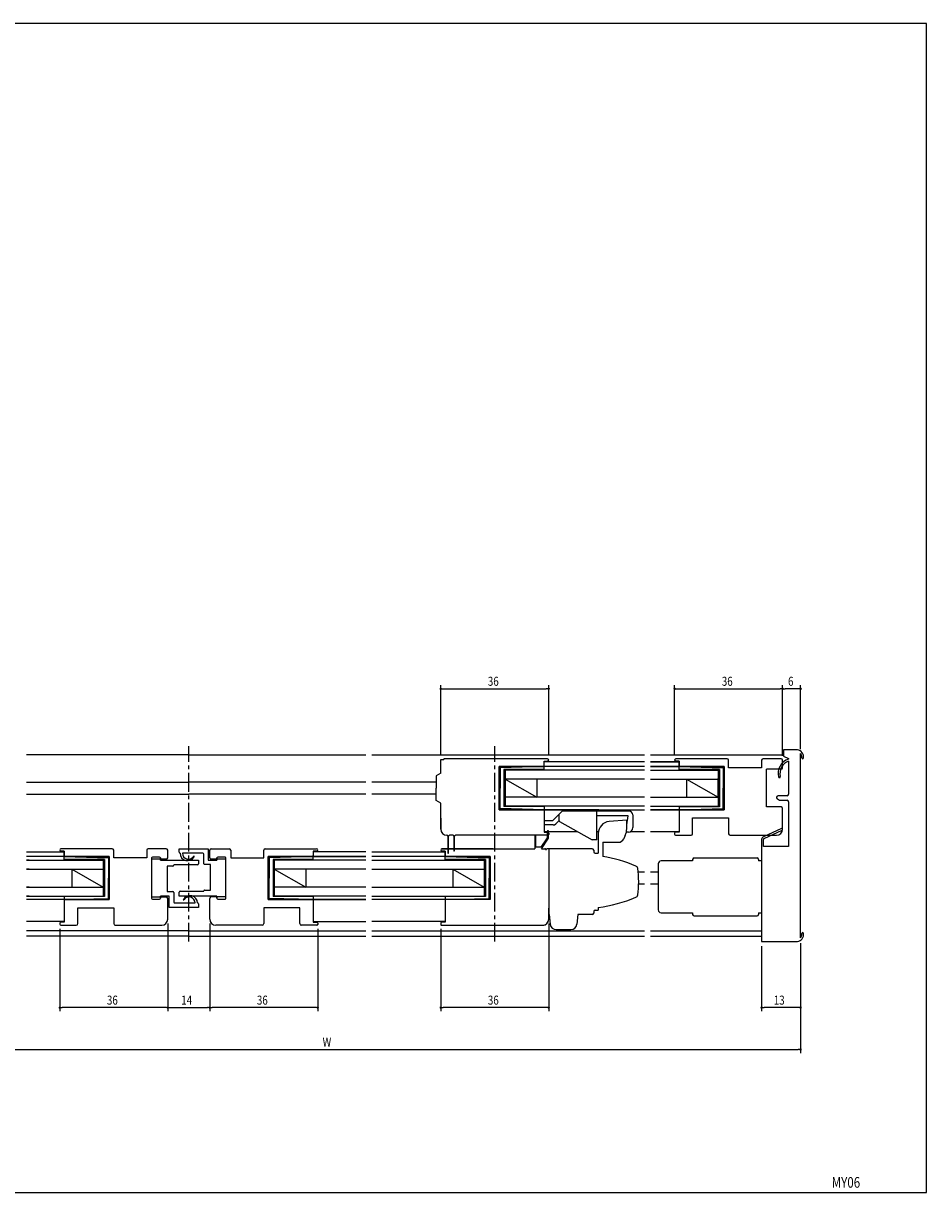
# Model space of a CAD drawing. Extents: x 0 to 560, y 0 to 390.
# Drawn here: x 259 to 560, y 0 to 390 of the extents above; entities that cross this region are included whole.
import ezdxf
from ezdxf.enums import TextEntityAlignment as Align

# ---------------------------------------------------------------- set-up
doc = ezdxf.new("R2010")
doc.units = 0
doc.header["$LTSCALE"] = 5
doc.linetypes.add('CENTER', pattern=[2, 1.25, -0.25, 0.25, -0.25])
doc.layers.get('0').update_dxf_attribs({"linetype": 'CONTINUOUS'})
doc.layers.get('DEFPOINTS').update_dxf_attribs({"linetype": 'CONTINUOUS'})
doc.layers.add('ADM', color=4, linetype='CONTINUOUS')
doc.layers.add('AHJ', color=1, linetype='CONTINUOUS')
doc.styles.get("Standard").update_dxf_attribs({"font": 'romans.shx', "width": 0.8, "bigfont": 'extfont.shx'})
doc.dimstyles.get("Standard").update_dxf_attribs({"dimtxt": 2.5, "dimasz": 2.5, "dimexe": 1.25, "dimexo": 0.625, "dimtad": 1, "dimcen": 2.5, "dimazin": 3, "dimtfac": 1, "dimtmove": 0, "dimatfit": 3})

# ---------------------------------------------------------------- blocks, each defined once
blk = doc.blocks.new('DOT')
at = {"layer": 'AHJ', "color": 0, "linetype": 'BYBLOCK'}
blk.add_line((-0.5, 0), (-1, 0), dxfattribs=at)
at = {"layer": 'AHJ', "color": 0, "linetype": 'BYBLOCK', "const_width": 0.5}
blk.add_lwpolyline([(-0.25, 0, 1), (0.25, 0, 1)], format="xyb", close=True, dxfattribs=at)
blk = doc.blocks.new('*U35')
at = {"layer": 'ADM', "color": 0, "width": 0.8}
blk.add_text('36', height=3, dxfattribs=at).set_placement((413.72, 62.68))
blk = doc.blocks.new('*D4')
at = {"layer": 'ADM', "color": 0}
for p, q in [((434, 89.68), (434, 60.48)), ((398, 87.94), (398, 60.48)), ((433.2, 61.68), (398.8, 61.68))]:
    blk.add_line(p, q, dxfattribs=at)
at = {"layer": 'DEFPOINTS', "color": 0}
for p in [(434, 91.18), (398, 89.44), (398, 61.68)]:
    blk.add_point(p, dxfattribs=at)
blk.add_blockref('*U35', (0, 0))
at = {"layer": 'ADM', "color": 0, "xscale": 0.8, "yscale": 0.8, "zscale": 0.8, "rotation": 180}
blk.add_blockref('DOT', (398, 61.68), dxfattribs=at)
at = {"layer": 'ADM', "color": 0, "xscale": 0.8, "yscale": 0.8, "zscale": 0.8}
blk.add_blockref('DOT', (434, 61.68), dxfattribs=at)
blk = doc.blocks.new('_DOT')
at = {"color": 0, "linetype": 'BYBLOCK'}
blk.add_line((-0.5, 0), (-1, 0), dxfattribs=at)
at = {"color": 0, "linetype": 'BYBLOCK', "const_width": 0.5}
blk.add_lwpolyline([(-0.25, 0, 1), (0.25, 0, 1)], format="xyb", close=True, dxfattribs=at)
blk = doc.blocks.new('*U32')
at = {"layer": 'ADM', "color": 0, "width": 0.8}
blk.add_text('13', height=3, dxfattribs=at).set_placement((509.04, 62.68))
blk = doc.blocks.new('*D8')
at = {"layer": 'ADM', "color": 0}
for p, q in [((505, 82.18), (505, 60.48)), ((518, 83.18), (518, 60.48)), ((517.2, 61.68), (505.8, 61.68))]:
    blk.add_line(p, q, dxfattribs=at)
at = {"layer": 'DEFPOINTS', "color": 0}
for p in [(505, 83.68), (518, 84.68), (505, 61.68)]:
    blk.add_point(p, dxfattribs=at)
blk.add_blockref('*U32', (0, 0))
at = {"layer": 'ADM', "color": 0, "xscale": 0.8, "yscale": 0.8, "zscale": 0.8, "rotation": 180}
blk.add_blockref('DOT', (505, 61.68), dxfattribs=at)
at = {"layer": 'ADM', "color": 0, "xscale": 0.8, "yscale": 0.8, "zscale": 0.8}
blk.add_blockref('DOT', (518, 61.68), dxfattribs=at)
blk = doc.blocks.new('*U31')
at = {"layer": 'ADM', "color": 0, "width": 0.8}
blk.add_text('36', height=3, dxfattribs=at).set_placement((336.71, 62.68))
blk = doc.blocks.new('*D9')
at = {"layer": 'ADM', "color": 0}
for p, q in [((321, 89.68), (321, 60.48)), ((357, 87.98), (357, 60.48)), ((356.2, 61.68), (321.8, 61.68))]:
    blk.add_line(p, q, dxfattribs=at)
at = {"layer": 'DEFPOINTS', "color": 0}
for p in [(321, 91.18), (357, 89.48), (321, 61.68)]:
    blk.add_point(p, dxfattribs=at)
blk.add_blockref('*U31', (0, 0))
at = {"layer": 'ADM', "color": 0, "xscale": 0.8, "yscale": 0.8, "zscale": 0.8, "rotation": 180}
blk.add_blockref('DOT', (321, 61.68), dxfattribs=at)
at = {"layer": 'ADM', "color": 0, "xscale": 0.8, "yscale": 0.8, "zscale": 0.8}
blk.add_blockref('DOT', (357, 61.68), dxfattribs=at)
blk = doc.blocks.new('*U28')
at = {"layer": 'ADM', "color": 0, "width": 0.8}
blk.add_text('36', height=3, dxfattribs=at).set_placement((286.71, 62.68))
blk = doc.blocks.new('*D10')
at = {"layer": 'ADM', "color": 0}
for p, q in [((307, 89.68), (307, 60.48)), ((271, 87.98), (271, 60.48)), ((306.2, 61.68), (271.8, 61.68))]:
    blk.add_line(p, q, dxfattribs=at)
at = {"layer": 'DEFPOINTS', "color": 0}
for p in [(307, 91.18), (271, 89.48), (271, 61.68)]:
    blk.add_point(p, dxfattribs=at)
blk.add_blockref('*U28', (0, 0))
at = {"layer": 'ADM', "color": 0, "xscale": 0.8, "yscale": 0.8, "zscale": 0.8, "rotation": 180}
blk.add_blockref('DOT', (271, 61.68), dxfattribs=at)
at = {"layer": 'ADM', "color": 0, "xscale": 0.8, "yscale": 0.8, "zscale": 0.8}
blk.add_blockref('DOT', (307, 61.68), dxfattribs=at)
blk = doc.blocks.new('*U27')
at = {"layer": 'ADM', "color": 0, "width": 0.8}
blk.add_text('W', height=3, dxfattribs=at).set_placement((358.63, 48.68))
blk = doc.blocks.new('*D11')
at = {"layer": 'ADM', "color": 0}
for p, q in [((202, 83.18), (202, 46.48)), ((518, 83.18), (518, 46.48)), ((202.8, 47.68), (517.2, 47.68))]:
    blk.add_line(p, q, dxfattribs=at)
at = {"layer": 'DEFPOINTS', "color": 0}
for p in [(202, 84.68), (518, 84.68), (518, 47.68)]:
    blk.add_point(p, dxfattribs=at)
blk.add_blockref('*U27', (0, 0))
at = {"layer": 'ADM', "color": 0, "xscale": 0.8, "yscale": 0.8, "zscale": 0.8, "rotation": 180}
blk.add_blockref('DOT', (202, 47.68), dxfattribs=at)
at = {"layer": 'ADM', "color": 0, "xscale": 0.8, "yscale": 0.8, "zscale": 0.8}
blk.add_blockref('DOT', (518, 47.68), dxfattribs=at)
blk = doc.blocks.new('*U40')
at = {"layer": 'ADM', "color": 0, "width": 0.8}
blk.add_text('36', height=3, dxfattribs=at).set_placement((413.71, 169))
blk = doc.blocks.new('*D16')
at = {"layer": 'ADM', "color": 0}
for p, q in [((398, 145.88), (398, 169.2)), ((398.8, 168), (433.2, 168)), ((434, 145.78), (434, 169.2))]:
    blk.add_line(p, q, dxfattribs=at)
at = {"layer": 'DEFPOINTS', "color": 0}
for p in [(434, 168), (398, 144.38), (434, 144.28)]:
    blk.add_point(p, dxfattribs=at)
blk.add_blockref('*U40', (0, 0))
at = {"layer": 'ADM', "color": 0, "xscale": 0.8, "yscale": 0.8, "zscale": 0.8, "rotation": 180}
blk.add_blockref('DOT', (398, 168), dxfattribs=at)
at = {"layer": 'ADM', "color": 0, "xscale": 0.8, "yscale": 0.8, "zscale": 0.8}
blk.add_blockref('DOT', (434, 168), dxfattribs=at)
blk = doc.blocks.new('*U41')
at = {"layer": 'ADM', "color": 0, "width": 0.8}
blk.add_text('36', height=3, dxfattribs=at).set_placement((491.71, 169))
blk = doc.blocks.new('*D17')
at = {"layer": 'ADM', "color": 0}
for p, q in [((476, 145.78), (476, 169.2)), ((476.8, 168), (511.2, 168)), ((512, 145.68), (512, 169.2))]:
    blk.add_line(p, q, dxfattribs=at)
at = {"layer": 'DEFPOINTS', "color": 0}
for p in [(512, 168), (476, 144.28), (512, 144.18)]:
    blk.add_point(p, dxfattribs=at)
blk.add_blockref('*U41', (0, 0))
at = {"layer": 'ADM', "color": 0, "xscale": 0.8, "yscale": 0.8, "zscale": 0.8, "rotation": 180}
blk.add_blockref('DOT', (476, 168), dxfattribs=at)
at = {"layer": 'ADM', "color": 0, "xscale": 0.8, "yscale": 0.8, "zscale": 0.8}
blk.add_blockref('DOT', (512, 168), dxfattribs=at)
blk = doc.blocks.new('*U42')
at = {"layer": 'ADM', "color": 0, "width": 0.8}
blk.add_text('6', height=3, dxfattribs=at).set_placement((513.8, 169))
blk = doc.blocks.new('*D18')
at = {"layer": 'ADM', "color": 0}
for p, q in [((512, 145.68), (512, 169.2)), ((517.2, 168), (512.8, 168)), ((518, 147.87), (518, 169.2))]:
    blk.add_line(p, q, dxfattribs=at)
at = {"layer": 'DEFPOINTS', "color": 0}
for p in [(512, 168), (518, 146.37), (512, 144.18)]:
    blk.add_point(p, dxfattribs=at)
blk.add_blockref('*U42', (0, 0))
at = {"layer": 'ADM', "color": 0, "xscale": 0.8, "yscale": 0.8, "zscale": 0.8, "rotation": 180}
blk.add_blockref('DOT', (512, 168), dxfattribs=at)
at = {"layer": 'ADM', "color": 0, "xscale": 0.8, "yscale": 0.8, "zscale": 0.8}
blk.add_blockref('DOT', (518, 168), dxfattribs=at)
blk = doc.blocks.new('*U49')
at = {"layer": 'ADM', "color": 0, "width": 0.8}
blk.add_text('14', height=3, dxfattribs=at).set_placement((311.49, 62.68))
blk = doc.blocks.new('*D25')
at = {"layer": 'ADM', "color": 0}
for p, q in [((307, 89.68), (307, 60.48)), ((321, 89.68), (321, 60.48)), ((307.8, 61.68), (320.2, 61.68))]:
    blk.add_line(p, q, dxfattribs=at)
at = {"layer": 'DEFPOINTS', "color": 0}
for p in [(307, 91.18), (321, 91.18), (321, 61.68)]:
    blk.add_point(p, dxfattribs=at)
blk.add_blockref('*U49', (0, 0))
at = {"layer": 'ADM', "color": 0, "xscale": 0.8, "yscale": 0.8, "zscale": 0.8, "rotation": 180}
blk.add_blockref('DOT', (307, 61.68), dxfattribs=at)
at = {"layer": 'ADM', "color": 0, "xscale": 0.8, "yscale": 0.8, "zscale": 0.8}
blk.add_blockref('DOT', (321, 61.68), dxfattribs=at)

msp = doc.modelspace()

# ---------------------------------------------------------------- linework, layer by layer
for p, q in [((314, 145.984), (259.868, 145.984)), ((314, 145.984), (372.986, 145.984)), ((374.986, 145.984), (466, 145.984)), ((398.001, 144.384), (399.001, 144.384)), ((398.001, 144.384), (399.001, 144.384)), ((398.001, 143.884), (398.001, 144.384)), ((398.001, 139.884), (398.001, 144.384)), ((433.599, 144.684), (399.299, 144.684)), ((468, 145.984), (512.3, 145.984)), ((468, 145.984), (512.3, 145.984)), ((493.5, 144.684), (476.4, 144.684)), ((511.5, 144.684), (505.5, 144.684)), ((517, 147.684), (512.3, 147.684)), ((512.3, 147.684), (512.3, 145.584)), ((512.3, 145.684), (512.3, 145.684)), ((512.3, 145.584), (514, 144.79)), ((514, 144.79), (514, 144.534)), ((518, 84.995), (518, 146.372)), ((417.499, 142.084), (432.299, 142.084)), ((417.499, 127.684), (417.499, 142.084)), ((432.199, 142.084), (417.499, 142.084)), ((417.499, 142.084), (417.499, 127.684)), ((432.499, 142.084), (417.799, 141.684)), ((432.499, 142.084), (417.799, 141.684)), ((417.799, 141.684), (417.799, 134.884)), ((417.799, 141.684), (417.799, 134.884)), ((432.499, 141.083), (419.099, 141.083)), ((419.099, 141.083), (419.099, 128.734)), ((450.753, 140.884), (419.499, 140.884)), ((466, 140.884), (419.499, 140.884)), ((419.499, 140.884), (419.499, 128.884)), ((432.499, 142.284), (432.499, 143.884)), ((432.499, 143.884), (433.599, 143.884)), ((466, 143.684), (432.499, 143.684)), ((466, 142.084), (432.499, 142.084)), ((432.499, 141.083), (432.499, 142.084)), ((477.5, 143.684), (468, 143.684)), ((477.5, 143.684), (468, 143.684)), ((468, 143.684), (477.5, 143.684)), ((468, 142.084), (477.5, 142.084)), ((468, 142.084), (477.5, 142.084)), ((482.497, 142.084), (468, 142.084)), ((468, 140.884), (490.5, 140.884)), ((468, 140.884), (490.5, 140.884)), ((476.4, 143.884), (477.5, 143.884)), ((477.5, 143.884), (476.4, 143.884)), ((477.5, 143.884), (477.5, 142.384)), ((477.5, 142.284), (477.5, 143.884)), ((477.5, 142.084), (492.2, 141.684)), ((477.5, 142.084), (492.2, 141.684)), ((477.5, 141.083), (477.5, 142.084)), ((490.9, 141.083), (477.5, 141.083)), ((492.5, 142.084), (477.7, 142.084)), ((477.8, 142.084), (492.5, 142.084)), ((490.5, 140.884), (490.5, 128.884)), ((490.9, 141.083), (490.9, 128.684)), ((492.2, 141.684), (492.2, 134.884)), ((492.2, 141.684), (492.2, 134.884)), ((492.5, 142.084), (492.5, 127.684)), ((492.5, 127.684), (492.5, 142.084)), ((494, 141.684), (494, 144.184)), ((505, 141.684), (494, 141.684)), ((505, 144.184), (505, 141.684)), ((506.6, 128.584), (506.6, 141.184)), ((511.5, 141.184), (506.6, 141.184)), ((512, 141.684), (512, 144.184)), ((514, 143.9), (514, 132.834)), ((259.868, 136.884), (314, 136.884)), ((372.986, 136.884), (314, 136.884)), ((396.501, 136.884), (374.986, 136.884)), ((398.001, 139.884), (396.501, 139.018)), ((396.501, 139.018), (396.501, 134.884)), ((419.099, 138.083), (419.099, 131.684)), ((419.499, 138.034), (419.499, 131.734)), ((466, 137.884), (419.499, 137.884)), ((419.499, 137.884), (429.999, 131.884)), ((419.501, 138.034), (419.501, 131.734)), ((429.999, 137.884), (429.999, 131.884)), ((468, 137.884), (490.5, 137.884)), ((480, 137.884), (490.5, 131.884)), ((480, 137.884), (480, 131.884)), ((490.5, 131.734), (490.5, 138.034)), ((490.5, 138.034), (490.5, 131.734)), ((490.9, 138.083), (490.9, 131.684)), ((259.868, 132.884), (314, 132.884)), ((372.986, 132.884), (314, 132.884)), ((396.501, 132.884), (374.986, 132.884)), ((396.501, 130.75), (396.501, 134.884)), ((417.799, 128.084), (417.799, 134.884)), ((417.799, 128.084), (417.799, 134.884)), ((492.2, 128.084), (492.2, 134.884)), ((492.2, 128.084), (492.2, 134.884)), ((398.001, 129.884), (396.501, 130.75)), ((398.001, 121.184), (398.001, 129.884)), ((432.499, 128.727), (419.099, 128.727)), ((466, 131.884), (419.499, 131.884)), ((450.753, 128.884), (419.499, 128.884)), ((466, 128.884), (419.499, 128.884)), ((432.499, 128.727), (432.499, 127.684)), ((468, 131.884), (490.5, 131.884)), ((468, 128.884), (490.5, 128.884)), ((468, 128.884), (490.5, 128.884)), ((490.9, 128.684), (477.5, 128.684)), ((477.5, 128.684), (477.5, 127.684)), ((510, 131.834), (510, 131.7)), ((510.25, 131.267), (511, 130.834)), ((513.5, 132.334), (510.5, 132.334)), ((511, 130.834), (513.5, 130.834)), ((514, 130.334), (514, 115.384)), ((398.001, 121.184), (398.001, 125.884)), ((398.001, 124.884), (398.001, 121.184)), ((432.501, 127.684), (417.499, 127.684)), ((417.499, 127.684), (432.499, 127.684)), ((432.499, 127.684), (417.799, 128.084)), ((432.499, 127.684), (417.799, 128.084)), ((432.499, 127.684), (466, 127.684)), ((450.753, 127.684), (432.499, 127.684)), ((432.499, 127.684), (432.499, 120.184)), ((432.501, 127.684), (432.501, 120.184)), ((435.38, 124.084), (438.48, 127.184)), ((437.501, 123.964), (437.501, 126.184)), ((460.801, 127.184), (438.48, 127.184)), ((450.001, 117.684), (450.001, 127.184)), ((460.501, 125.684), (450.001, 125.684)), ((460.001, 122.684), (460.501, 125.684)), ((462.001, 125.984), (462.001, 121.703)), ((468, 127.684), (477.5, 127.684)), ((468, 127.684), (479.247, 127.684)), ((468, 127.684), (477.5, 127.684)), ((482.497, 127.684), (468, 127.684)), ((477.498, 127.684), (492.5, 127.684)), ((477.5, 127.684), (492.2, 128.084)), ((477.5, 127.684), (492.2, 128.084)), ((492.5, 127.684), (477.5, 127.684)), ((477.5, 127.684), (477.5, 120.184)), ((482, 124.984), (494, 124.984)), ((482, 119.684), (482, 124.984)), ((494, 124.984), (494, 119.684)), ((511.5, 128.584), (506.6, 128.584)), ((512, 121.184), (512, 128.084)), ((432.501, 124.084), (435.38, 124.084)), ((435.504, 122.584), (432.501, 122.584)), ((437.501, 124.084), (436.352, 122.935)), ((437.655, 123.702), (448.501, 117.684)), ((460.003, 124.224), (454.171, 123.738)), ((460.002, 121.296), (460.003, 124.224)), ((460.003, 122.719), (460.003, 122.694)), ((511.576, 121.36), (505.588, 118.65)), ((400.113, 119.184), (400.001, 119.184)), ((400.113, 119.184), (400.351, 118.844)), ((400.351, 118.844), (400.351, 113.334)), ((400.651, 118.844), (400.889, 119.184)), ((400.651, 113.334), (400.651, 118.844)), ((402.113, 119.184), (400.889, 119.184)), ((402.113, 119.184), (402.351, 118.844)), ((402.351, 118.844), (402.351, 114.034)), ((402.651, 118.844), (402.889, 119.184)), ((402.651, 114.034), (402.651, 118.844)), ((433.701, 119.184), (402.889, 119.184)), ((433.699, 119.184), (428.499, 119.184)), ((429.391, 119.034), (429.391, 114.684)), ((429.691, 115.184), (429.691, 119.034)), ((433.491, 118.339), (431.328, 115.184)), ((431.591, 114.684), (433.991, 118.184)), ((432.499, 120.184), (433.699, 120.184)), ((432.501, 120.384), (443.635, 120.384)), ((432.501, 120.384), (443.635, 120.384)), ((432.501, 120.184), (433.701, 120.184)), ((433.491, 120.434), (433.491, 118.339)), ((433.991, 118.184), (433.991, 120.434)), ((434.001, 119.884), (434.001, 119.444)), ((450.001, 117.684), (448.501, 117.684)), ((450.001, 120.384), (450.551, 120.384)), ((450.001, 120.384), (450.551, 120.384)), ((450.5, 119.752), (450.5, 113.204)), ((459.554, 119.14), (459.033, 117.995)), ((459.954, 120.18), (459.895, 120.177)), ((460.561, 120.204), (459.954, 120.18)), ((461.215, 120.384), (466, 120.384)), ((468, 120.384), (477.5, 120.384)), ((468, 120.384), (477.5, 120.384)), ((476, 119.884), (476, 119.484)), ((477.5, 120.184), (476.3, 120.184)), ((476.3, 119.184), (481.5, 119.184)), ((494.5, 119.184), (510, 119.184)), ((505, 117.739), (505, 115.384)), ((505.6, 115.384), (505.6, 117.739)), ((505.835, 118.103), (511.824, 120.814)), ((259.868, 113.684), (272.5, 113.684)), ((259.868, 113.684), (272.5, 113.684)), ((259.868, 113.684), (260.754, 113.684)), ((288.5, 114.684), (271.4, 114.684)), ((271.4, 113.884), (272.5, 113.884)), ((272.5, 113.884), (271.4, 113.884)), ((272.5, 113.884), (272.5, 112.384)), ((272.5, 112.284), (272.5, 113.884)), ((289, 111.684), (289, 114.184)), ((300, 114.184), (300, 111.684)), ((306.5, 114.684), (300.5, 114.684)), ((307, 111.684), (307, 114.184)), ((310.8, 114.684), (320.5, 114.684)), ((310.8, 113.484), (310.8, 114.684)), ((318.7, 113.184), (311.9, 113.184)), ((320.5, 114.684), (320.5, 110.884)), ((321, 111.684), (321, 114.184)), ((321.5, 114.684), (327.5, 114.684)), ((328, 114.184), (328, 111.684)), ((339, 111.684), (339, 114.184)), ((339.5, 114.684), (356.6, 114.684)), ((356.6, 113.884), (355.5, 113.884)), ((355.5, 113.884), (355.5, 112.384)), ((372.986, 113.684), (355.5, 113.684)), ((374.986, 113.684), (399.501, 113.684)), ((398.401, 114.684), (429.391, 114.684)), ((415.501, 114.684), (398.401, 114.684)), ((399.501, 113.884), (398.401, 113.884)), ((398.401, 113.884), (399.501, 113.884)), ((399.501, 112.284), (399.501, 113.884)), ((399.501, 113.884), (399.501, 112.384)), ((431.328, 115.184), (429.691, 115.184)), ((431.591, 114.684), (432.701, 114.684)), ((433.001, 114.384), (433.001, 114.184)), ((434.001, 114.684), (433.501, 114.684)), ((434.001, 114.684), (433.501, 114.684)), ((448.501, 114.684), (434.001, 114.684)), ((434.001, 114.684), (434.001, 92.684)), ((434.001, 114.684), (434.001, 92.684)), ((449.001, 114.184), (449.001, 113.683)), ((449.5, 113.204), (450.5, 113.204)), ((452, 116.823), (452, 112.06)), ((452, 116.823), (457.213, 116.823)), ((452, 114.758), (452, 112.103)), ((505, 115.384), (505, 93.284)), ((514, 115.384), (505.6, 115.384)), ((272.5, 112.084), (259.868, 112.084)), ((260.754, 112.084), (259.868, 112.084)), ((277.497, 112.084), (259.868, 112.084)), ((260.754, 110.884), (259.868, 110.884)), ((260.754, 110.884), (259.868, 110.884)), ((259.868, 110.884), (285.5, 110.884)), ((259.868, 110.884), (285.5, 110.884)), ((272.5, 112.084), (287.2, 111.684)), ((272.5, 112.084), (287.2, 111.684)), ((272.5, 111.083), (272.5, 112.084)), ((285.9, 111.083), (272.5, 111.083)), ((287.5, 112.084), (272.7, 112.084)), ((272.8, 112.084), (287.5, 112.084)), ((285.5, 110.884), (285.5, 98.884)), ((285.9, 111.083), (285.9, 98.684)), ((287.2, 111.684), (287.2, 104.884)), ((287.2, 111.684), (287.2, 104.884)), ((287.5, 112.084), (287.5, 97.684)), ((287.5, 97.684), (287.5, 112.084)), ((300, 111.684), (289, 111.684)), ((301.6, 111.584), (301.6, 98.184)), ((306.5, 111.184), (301.6, 111.184)), ((304.3, 111.884), (301.9, 111.884)), ((304.6, 110.884), (304.6, 111.584)), ((304.6, 111.584), (304.6, 110.884)), ((304.6, 110.884), (317.2, 110.884)), ((316.9, 109.284), (309, 109.284)), ((309, 109.284), (309, 109.184)), ((317.2, 110.884), (317.2, 109.584)), ((319, 109.684), (319, 112.884)), ((321.2, 109.384), (319.3, 109.384)), ((320.5, 110.884), (323.4, 110.884)), ((321.2, 100.884), (321.2, 109.384)), ((326.4, 111.184), (321.5, 111.184)), ((323.4, 111.584), (323.4, 110.884)), ((323.4, 110.884), (323.4, 111.584)), ((326.1, 111.884), (323.7, 111.884)), ((326.4, 98.184), (326.4, 111.584)), ((326.4, 98.584), (326.4, 111.184)), ((328, 111.684), (339, 111.684)), ((355.2, 112.084), (340.5, 112.084)), ((340.5, 112.084), (340.5, 97.684)), ((340.5, 97.684), (340.5, 112.084)), ((340.5, 112.084), (355.3, 112.084)), ((355.5, 112.084), (340.8, 111.684)), ((355.5, 112.084), (340.8, 111.684)), ((340.8, 111.684), (340.8, 104.884)), ((340.8, 111.684), (340.8, 104.884)), ((342.1, 111.083), (342.1, 98.734)), ((355.5, 111.083), (342.1, 111.083)), ((372.986, 110.884), (342.5, 110.884)), ((372.986, 110.884), (342.5, 110.884)), ((342.5, 110.884), (342.5, 98.884)), ((372.986, 112.084), (355.3, 112.084)), ((355.5, 112.084), (372.986, 112.084)), ((355.5, 111.083), (355.5, 112.084)), ((399.501, 112.084), (374.986, 112.084)), ((374.986, 110.884), (412.501, 110.884)), ((399.501, 112.084), (414.201, 111.684)), ((399.501, 112.084), (414.201, 111.684)), ((399.501, 111.084), (399.501, 112.084)), ((412.901, 111.084), (399.501, 111.084)), ((414.501, 112.084), (399.701, 112.084)), ((399.801, 112.084), (414.501, 112.084)), ((412.501, 110.884), (412.501, 98.884)), ((412.901, 111.084), (412.901, 98.684)), ((414.201, 111.684), (414.201, 104.884)), ((414.201, 111.684), (414.201, 104.884)), ((414.501, 97.684), (414.501, 112.084)), ((414.501, 112.084), (414.501, 97.684)), ((470.5, 109.584), (470.5, 94.284)), ((470.5, 109.584), (470.5, 94.284)), ((482, 110.584), (471.5, 110.584)), ((482, 110.584), (471.5, 110.584)), ((482, 111.084), (482, 110.584)), ((482.5, 111.584), (503.5, 111.584)), ((482.5, 111.584), (503.5, 111.584)), ((504, 111.084), (504, 110.584)), ((505, 110.584), (504, 110.584)), ((260.754, 107.884), (259.868, 107.884)), ((259.868, 107.884), (285.5, 107.884)), ((275, 107.884), (285.5, 101.884)), ((275, 107.884), (275, 101.884)), ((285.5, 108.034), (285.5, 101.734)), ((285.5, 108.034), (285.5, 101.734)), ((285.9, 108.083), (285.9, 101.684)), ((306.8, 108.884), (306.8, 100.384)), ((308.7, 108.884), (306.8, 108.884)), ((342.1, 108.083), (342.1, 101.684)), ((342.5, 108.034), (342.5, 101.734)), ((342.5, 108.034), (342.5, 101.734)), ((372.986, 107.884), (342.5, 107.884)), ((342.5, 107.884), (353, 101.884)), ((353, 107.884), (353, 101.884)), ((374.986, 107.884), (412.501, 107.884)), ((402.001, 107.884), (412.501, 101.884)), ((402.001, 107.884), (402.001, 101.884)), ((412.501, 108.034), (412.501, 101.734)), ((412.501, 108.034), (412.501, 101.734)), ((412.901, 108.083), (412.901, 101.684)), ((466, 106.884), (463.83, 106.884)), ((470.5, 106.884), (468, 106.884)), ((260.754, 101.884), (259.868, 101.884)), ((259.868, 101.884), (285.5, 101.884)), ((287.2, 98.084), (287.2, 104.884)), ((287.2, 98.084), (287.2, 104.884)), ((340.8, 98.084), (340.8, 104.884)), ((340.8, 98.084), (340.8, 104.884)), ((372.986, 101.884), (342.5, 101.884)), ((374.986, 101.884), (412.501, 101.884)), ((414.201, 98.084), (414.201, 104.884)), ((414.201, 98.084), (414.201, 104.884)), ((466, 102.884), (463.99, 102.884)), ((470.5, 102.884), (468, 102.884)), ((260.754, 98.884), (259.868, 98.884)), ((260.754, 98.884), (259.868, 98.884)), ((259.868, 98.884), (285.5, 98.884)), ((259.868, 98.884), (285.5, 98.884)), ((272.5, 97.684), (259.868, 97.684)), ((260.754, 97.684), (259.868, 97.684)), ((277.497, 97.684), (259.868, 97.684)), ((272.498, 97.684), (287.5, 97.684)), ((285.9, 98.684), (272.5, 98.684)), ((272.5, 98.684), (272.5, 97.684)), ((272.5, 97.684), (287.2, 98.084)), ((272.5, 97.684), (287.2, 98.084)), ((272.5, 97.684), (272.5, 90.184)), ((287.5, 97.684), (272.5, 97.684)), ((301.6, 98.584), (306.5, 98.584)), ((301.9, 97.884), (304.3, 97.884)), ((304.6, 98.184), (304.6, 98.884)), ((307.5, 98.884), (304.6, 98.884)), ((304.6, 98.884), (304.6, 98.184)), ((306.8, 100.384), (308.7, 100.384)), ((307, 91.184), (307, 98.084)), ((307.5, 95.084), (307.5, 98.884)), ((309, 100.084), (309, 96.884)), ((310.8, 98.884), (310.8, 100.184)), ((323.4, 98.884), (310.8, 98.884)), ((311.1, 100.484), (319, 100.484)), ((319, 100.484), (319, 100.584)), ((319.3, 100.884), (321.2, 100.884)), ((321, 91.184), (321, 98.084)), ((326.4, 98.584), (321.5, 98.584)), ((323.4, 98.884), (323.4, 98.184)), ((323.4, 98.184), (323.4, 98.884)), ((323.7, 97.884), (326.1, 97.884)), ((340.5, 97.684), (355.5, 97.684)), ((340.5, 97.684), (355.5, 97.684)), ((355.5, 97.684), (340.8, 98.084)), ((355.5, 97.684), (340.8, 98.084)), ((355.5, 98.727), (342.1, 98.727)), ((372.986, 98.884), (342.5, 98.884)), ((372.986, 98.884), (342.5, 98.884)), ((355.5, 98.727), (355.5, 97.684)), ((355.5, 97.684), (355.5, 90.184)), ((355.5, 97.684), (372.986, 97.684)), ((372.986, 97.684), (355.5, 97.684)), ((355.5, 97.684), (355.5, 90.184)), ((374.986, 98.884), (412.501, 98.884)), ((399.501, 97.684), (374.986, 97.684)), ((412.901, 98.684), (399.501, 98.684)), ((399.501, 98.684), (399.501, 97.684)), ((399.501, 97.684), (414.201, 98.084)), ((399.501, 97.684), (414.201, 98.084)), ((414.501, 97.684), (399.501, 97.684)), ((399.501, 97.684), (399.501, 90.184)), ((414.501, 97.684), (399.501, 97.684)), ((399.501, 97.684), (399.501, 90.184)), ((277, 89.684), (277, 94.984)), ((277, 94.984), (289, 94.984)), ((289, 94.984), (289, 89.684)), ((317.2, 95.084), (307.5, 95.084)), ((309.3, 96.584), (316.1, 96.584)), ((317.2, 96.284), (317.2, 95.084)), ((351, 94.984), (339, 94.984)), ((339, 94.984), (339, 89.684)), ((351, 89.684), (351, 94.984)), ((434.001, 95.384), (434.001, 91.184)), ((449.001, 93.704), (449.001, 93.184)), ((449.5, 94.183), (450.501, 94.183)), ((450.501, 95.083), (450.501, 94.183)), ((272.5, 90.384), (259.868, 90.384)), ((271, 89.884), (271, 89.484)), ((272.5, 90.184), (271.3, 90.184)), ((355.5, 90.384), (372.986, 90.384)), ((355.5, 90.384), (372.986, 90.384)), ((355.5, 90.184), (356.7, 90.184)), ((355.5, 90.184), (356.7, 90.184)), ((357, 89.884), (357, 89.484)), ((357, 89.884), (357, 89.444)), ((399.501, 90.384), (374.986, 90.384)), ((399.501, 90.384), (388.568, 90.384)), ((398.001, 89.884), (398.001, 89.444)), ((398.001, 89.884), (398.001, 89.484)), ((399.501, 90.184), (398.301, 90.184)), ((399.501, 90.184), (398.301, 90.184)), ((434.001, 92.684), (434.201, 92.684)), ((434.201, 92.684), (434.001, 92.684)), ((434.201, 92.684), (434.521, 89.485)), ((443.701, 92.684), (443.381, 89.485)), ((448.501, 92.684), (443.701, 92.684)), ((471.5, 93.284), (482, 93.284)), ((471.5, 93.284), (482, 93.284)), ((482, 93.284), (482, 92.784)), ((482.5, 92.284), (503.5, 92.284)), ((482.5, 92.284), (503.5, 92.284)), ((504, 93.284), (504, 92.784)), ((504, 93.284), (505, 93.284)), ((505, 93.284), (505, 83.684)), ((314, 87.284), (259.868, 87.284)), ((271.3, 89.184), (276.5, 89.184)), ((272, 89.184), (276, 89.184)), ((289.5, 89.184), (305, 89.184)), ((314, 87.284), (372.986, 87.284)), ((338.5, 89.184), (323, 89.184)), ((356.7, 89.184), (351.5, 89.184)), ((356, 89.184), (352, 89.184)), ((374.986, 87.284), (466, 87.284)), ((398.301, 89.184), (432.001, 89.184)), ((398.301, 89.184), (403.501, 89.184)), ((436.511, 87.684), (441.391, 87.684)), ((468, 87.284), (505, 87.284)), ((314, 85.484), (259.868, 85.484)), ((314, 85.484), (372.986, 85.484)), ((374.986, 85.484), (466, 85.484)), ((468, 85.484), (505, 85.484)), ((468, 85.484), (505, 85.484)), ((505, 83.684), (517, 83.684))]:
    msp.add_line(p, q)
msp.add_lwpolyline([(560, 0), (560, 389.873), (0, 389.873), (0, 0)], close=True)
msp.add_lwpolyline([(401.001, 89.184), (432.001, 89.184, 0.4142136), (434.001, 91.184), (434.001, 94.884)], format="xyb")
for centre, radius, start, end in [((399.299, 144.384), 0.3, 90, 180), ((433.599, 144.284), 0.4, 270, 90), ((476.4, 144.284), 0.4, 90, 270), ((493.5, 144.184), 0.5, 0, 90), ((505.5, 144.184), 0.5, 90, 180), ((515.5, 139.764), 5, 107.4576, 193.60906), ((511.5, 144.184), 0.5, 0, 90), ((516.44, 145.186), 2.56, 354.87201, 77.36437), ((516.44, 145.186), 1.96, 354.87201, 37.25792), ((518.691, 144.984), 0.3, 174.87201, 354.87201), ((432.199, 142.384), 0.3, 270, 360), ((432.299, 142.284), 0.2, 270, 0), ((477.8, 142.384), 0.3, 180, 270), ((477.7, 142.284), 0.2, 180, 270), ((515.5, 139.764), 4.4, 109.93227, 193.60906), ((511.5, 141.684), 0.5, 270, 0), ((510.932, 138.658), 0.3, 193.60906, 13.60906), ((513.5, 132.834), 0.5, 270, 0), ((510.5, 131.834), 0.5, 90, 180), ((510.5, 131.7), 0.5, 180, 240), ((513.5, 130.334), 0.5, 0, 90), ((460.801, 125.984), 1.2, 0, 90), ((511.5, 128.084), 0.5, 360, 90), ((400.001, 121.184), 2, 180, 270), ((400.001, 121.184), 2, 180, 270), ((435.504, 123.784), 1.2, 270, 315), ((437.801, 123.964), 0.3, 180, 240.97337), ((454.5, 119.752), 4, 94.76364, 180), ((455.003, 121.21), 5, 335.54316, 0.98867), ((460.501, 121.703), 1.5, 272.30597, 360), ((510, 121.184), 2, 270, 360), ((511.7, 121.087), 0.3, 294.35258, 114.35258), ((429.541, 119.034), 0.15, 0, 180), ((433.741, 120.434), 0.25, 0, 180), ((433.701, 119.884), 0.3, 0, 90), ((433.733, 119.45), 0.268, 263.15908, 358.66968), ((457.213, 118.823), 2, 270, 335.54316), ((476.3, 119.884), 0.3, 90, 180), ((476.3, 119.484), 0.3, 180, 270), ((481.5, 119.684), 0.5, 270, 0), ((494.5, 119.684), 0.5, 180, 270), ((506, 117.739), 1, 114.35258, 180), ((506, 117.739), 0.4, 114.35258, 180), ((271.4, 114.284), 0.4, 90, 270), ((271.4, 114.284), 0.4, 90, 270), ((288.5, 114.184), 0.5, 0, 90), ((300.5, 114.184), 0.5, 90, 180), ((306.5, 114.184), 0.5, 0, 90), ((311.1, 113.484), 0.3, 180, 270), ((313.6, 113.184), 2.5, 180, 331.92751), ((313.9, 113.184), 2, 180, 328.10921), ((318.7, 112.884), 0.3, 0, 90), ((321.5, 114.184), 0.5, 90, 180), ((327.5, 114.184), 0.5, 0, 90), ((339.5, 114.184), 0.5, 90, 180), ((356.6, 114.284), 0.4, 270, 90), ((398.401, 114.284), 0.4, 90, 270), ((398.401, 114.284), 0.4, 90, 270), ((400.501, 113.334), 0.15, 180, 360), ((402.501, 114.034), 0.15, 180, 360), ((432.701, 114.384), 0.3, 0, 90), ((433.501, 114.184), 0.5, 90.00009, 180.00009), ((448.501, 114.184), 0.5, 0.00009, 90.00009), ((449.5, 113.704), 0.5, 182.38604, 270.00012), ((272.8, 112.384), 0.3, 180, 270), ((272.7, 112.284), 0.2, 180, 270), ((301.9, 111.584), 0.3, 90, 180), ((304.3, 111.584), 0.3, 360, 90), ((306.5, 111.684), 0.5, 270, 0), ((308.7, 109.184), 0.3, 270, 0), ((315.7, 112.064), 0.12, 331.92751, 148.10921), ((316.9, 109.584), 0.3, 270, 0), ((319.3, 109.684), 0.3, 180, 270), ((321.5, 111.684), 0.5, 180, 270), ((323.7, 111.584), 0.3, 90, 180), ((326.1, 111.584), 0.3, 0, 90), ((355.2, 112.384), 0.3, 270, 360), ((355.3, 112.284), 0.2, 270, 0), ((399.801, 112.384), 0.3, 180, 270), ((399.701, 112.284), 0.2, 180, 270), ((443.896, 62.722), 50, 67.4575, 80.67192), ((471.5, 109.584), 1, 90, 180), ((471.5, 109.584), 1, 90, 180), ((482.5, 111.084), 0.5, 90, 180), ((482.5, 111.084), 0.5, 90, 180), ((503.5, 111.084), 0.5, 0, 90), ((503.5, 111.084), 0.5, 0, 90), ((462.681, 107.978), 1, 8.51579, 67.4575), ((434.001, 103.683), 30, 351.48439, 8.51579), ((301.9, 98.184), 0.3, 180, 270), ((304.3, 98.184), 0.3, 270, 0), ((306.5, 98.084), 0.5, 360, 90), ((308.7, 100.084), 0.3, 360, 90), ((311.1, 100.184), 0.3, 90, 180), ((312.3, 97.704), 0.12, 151.92751, 328.10921), ((314.4, 96.584), 2.5, 0, 151.92751), ((314.1, 96.584), 2, 0, 148.10921), ((319.3, 100.584), 0.3, 90, 180), ((321.5, 98.084), 0.5, 90, 180), ((323.7, 98.184), 0.3, 180, 270), ((326.1, 98.184), 0.3, 270, 360), ((443.896, 144.645), 50, 277.59087, 292.54267), ((462.681, 99.389), 1, 292.54267, 351.48438), ((309.3, 96.884), 0.3, 180, 270), ((316.9, 96.284), 0.3, 360, 90), ((449.5, 93.683), 0.5, 90.00005, 177.61414), ((471.5, 94.284), 1, 180, 270), ((471.5, 94.284), 1, 180, 270), ((271.3, 89.884), 0.3, 90, 180), ((276.5, 89.684), 0.5, 270, 0), ((289.5, 89.684), 0.5, 180, 270), ((305, 91.184), 2, 270, 360), ((323, 91.184), 2, 180, 270), ((338.5, 89.684), 0.5, 270, 0), ((351.5, 89.684), 0.5, 180, 270), ((356.7, 89.884), 0.3, 0, 90), ((356.7, 89.884), 0.3, 0, 90), ((398.301, 89.884), 0.3, 90, 180), ((398.301, 89.884), 0.3, 90, 180), ((432.001, 91.184), 2, 270, 0), ((448.501, 93.184), 0.5, 270.00009, 0.00009), ((482.5, 92.784), 0.5, 180, 270), ((482.5, 92.784), 0.5, 180, 270), ((503.5, 92.784), 0.5, 270, 0), ((503.5, 92.784), 0.5, 270, 0), ((271.3, 89.484), 0.3, 180, 270), ((356.7, 89.484), 0.3, 270, 0), ((356.732, 89.45), 0.268, 263.15908, 358.66968), ((398.301, 89.484), 0.3, 180, 270), ((398.269, 89.45), 0.268, 181.33032, 276.84092), ((436.511, 89.684), 2, 185.71068, 270.00009), ((441.391, 89.684), 2, 270.00009, 354.2895), ((516.44, 86.182), 2.56, 282.63563, 5.12799), ((516.44, 86.182), 1.96, 322.74208, 5.12799), ((518.691, 86.384), 0.3, 5.12799, 185.12799)]:
    msp.add_arc(centre, radius, start, end)
at = {"layer": 'ADM', "linetype": 'CENTER'}
for p, q in [((314, 83.689), (314, 148.916)), ((416.001, 83.689), (416.001, 148.916))]:
    msp.add_line(p, q, dxfattribs=at)

# ---------------------------------------------------------------- texts
at = {"layer": 'ADM', "width": 0.8}
msp.add_text('MY06', height=3.5443, dxfattribs=at).set_placement((533.106, 1.636), align=Align.CENTER)

# ---------------------------------------------------------------- dimensions: what is measured, and where the dimension line sits
at = {"layer": 'ADM'}
for base, p1, p2, picture, middle in [((433.999, 168), (398.001, 144.384), (433.999, 144.282), '*D16', (416, 170.5)), ((512, 168), (476, 144.284), (512, 144.184), '*D17', (494, 170.5)), ((512, 168), (518, 146.372), (512, 144.184), '*D18', (515, 170.5)), ((321, 61.684), (307, 91.184), (321, 91.184), '*D25', (314, 64.184))]:
    dim = msp.add_linear_dim(base=base, p1=p1, p2=p2, dimstyle='Standard', override={"dimblk1": 'DOT', "dimblk2": 'DOT'}, dxfattribs=at)
    dim.commit()
    dim.dimension.update_dxf_attribs({"geometry": picture, "text_midpoint": middle})
for base, p1, p2, picture, middle in [((271, 61.684), (307, 91.184), (271, 89.484), '*D10', (289, 64.184)), ((321, 61.684), (357, 89.484), (321, 91.184), '*D9', (339, 64.184)), ((398.001, 61.684), (434.001, 91.184), (398.001, 89.444), '*D4', (416.001, 64.184)), ((505, 61.684), (518, 84.684), (505, 83.684), '*D8', (511.5, 64.184))]:
    dim = msp.add_linear_dim(base=base, p1=p1, p2=p2, angle=180, dimstyle='Standard', override={"dimblk1": 'DOT', "dimblk2": 'DOT', "dimtofl": 1}, dxfattribs=at)
    dim.commit()
    dim.dimension.update_dxf_attribs({"geometry": picture, "text_midpoint": middle})
dim = msp.add_linear_dim(base=(518, 47.684), p1=(202, 84.684), p2=(518, 84.684), text='W', dimstyle='Standard', override={"dimblk1": 'DOT', "dimblk2": 'DOT', "dimtofl": 1}, dxfattribs=at)
dim.commit()
dim.dimension.update_dxf_attribs({"geometry": '*D11', "text_midpoint": (360, 50.184)})

doc.saveas('drawing.dxf')
